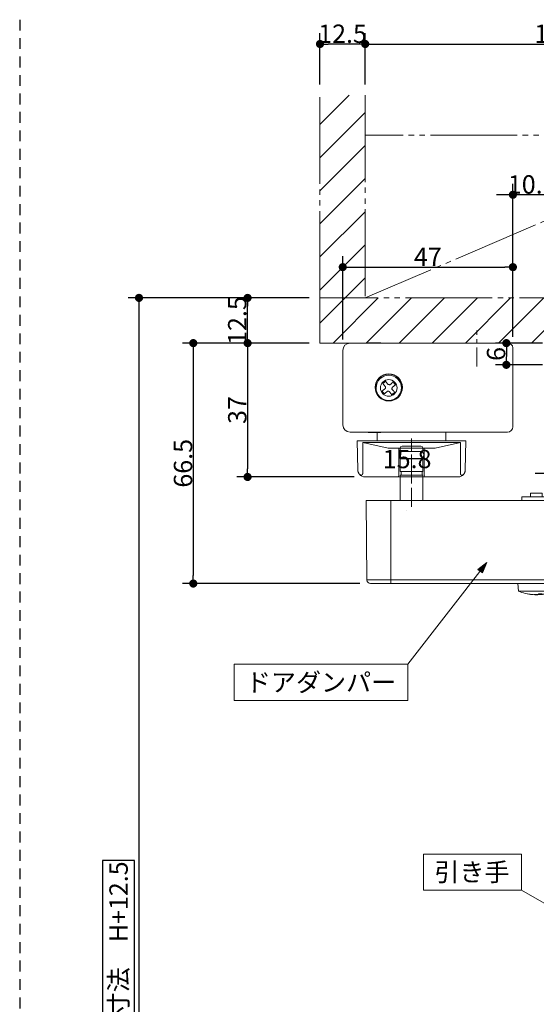
# Model space of a CAD drawing. Units: millimetres. Extents: x -3206 to 5888, y -2284 to 2284.
# Drawn here: x -1510 to -796, y -711 to 650 of the extents above; entities that cross this region are included whole.
import ezdxf

# ---------------------------------------------------------------- set-up
doc = ezdxf.new("R2010")
doc.units = ezdxf.units.MM
doc.header["$LTSCALE"] = 15
doc.header["$PDMODE"] = 1
doc.header["$PDSIZE"] = -2
for name, pattern in [('ラインタイプ-1', [1.11, 0.71, -0.4]), ('ラインタイプ-2', [1.7, 1, -0.7]), ('ラインタイプ-3', [2.91, 1.76, -0.4, 0.35, -0.4]), ('ラインタイプ-6', [10.5, 8, -0.5, 0.5, -0.5, 0.5, -0.5])]:
    doc.linetypes.add(name, pattern=pattern)
for name, color, linetype, lineweight in [('2寸法-1', 7, 'Continuous', 15), ('2寸法-2', 7, 'Continuous', 15), ('2寸法-3', 7, 'Continuous', 15), ('3一般', 7, 'Continuous', 15)]:
    doc.layers.add(name, color=color, linetype=linetype, lineweight=lineweight)
doc.styles.add('MS PGothic', font='txt', dxfattribs={"bigfont": 'MS PGothic'})
doc.styles.get("Standard").update_dxf_attribs({"font": 'txt', "bigfont": 'BIGFONT.SHX'})
doc.dimstyles.new('SANWA-1', dxfattribs={"dimtxt": 25.369683, "dimasz": 11.255127, "dimexe": 15, "dimexo": 15, "dimgap": 1.5, "dimtad": 1, "dimdec": 8, "dimdsep": 46, "dimtxsty": 'MS PGothic', "dimblk": 'DOT', "dimblk1": 'DOT', "dimblk2": 'DOT', "dimcen": 0, "dimazin": 0, "dimtfac": 0.8, "dimtdec": 8, "dimtix": 1, "dimtmove": 0, "dimatfit": 0, "dimldrblk": 'DOT', "dimfxl": 1, "dimfrac": 2, "dimtolj": 1, "dimarcsym": 0})
pattern_1 = [(45, (0, 0), (45.72, 0), [])]

# ---------------------------------------------------------------- blocks, each defined once
blk = doc.blocks.new('グループ-65')
at = {"layer": '3一般', "color": 7, "linetype": 'ラインタイプ-3'}
for p, q in [((-878.7, 170.6), (-878.7, 220.6)), ((-968.7, 11.4), (-968.7, 71.4))]:
    blk.add_line(p, q, dxfattribs=at)
at = {"layer": '3一般', "color": 7, "linetype": 'Continuous'}
for p, q in [((-1063.7, 193), (-1063.7, 90)), ((-838.7, 203), (-1053.7, 203)), ((-1028.7, 203.5), (-1028.7, 203)), ((-1026.2, 203.5), (-1028.7, 203.5)), ((-1023.7, 203.5), (-1026.2, 203.5)), ((-1026.2, 203.5), (-1026.2, 203)), ((-1021.2, 203.5), (-1023.7, 203.5)), ((-1023.7, 203.5), (-1023.7, 203)), ((-1018.7, 203.5), (-1021.2, 203.5)), ((-1021.2, 203.5), (-1021.2, 203)), ((-1018.7, 203.5), (-1018.7, 203)), ((-1016.2, 203.5), (-1018.7, 203.5)), ((-1016.2, 203.5), (-1016.2, 203)), ((-1011.2, 203.5), (-1016.2, 203.5)), ((-1011.2, 203.5), (-1011.2, 203)), ((-838.7, 203), (-836.2, 203)), ((-828.7, 194), (-828.7, 196.5)), ((-828.7, 90), (-828.7, 194)), ((-828.7, 194), (-828.7, 194)), ((-1017.7, 141.3), (-1017.7, 148)), ((-982.7, 141.3), (-982.7, 148)), ((-828.7, 87.5), (-828.7, 90)), ((-1053.7, 80), (-838.7, 80)), ((-1028.7, 79.5), (-1028.7, 80)), ((-1028.7, 79.5), (-1026.2, 79.5)), ((-1026.2, 79.5), (-1026.2, 80)), ((-1026.2, 79.5), (-1023.7, 79.5)), ((-1023.7, 79.5), (-1023.7, 80)), ((-1023.7, 79.5), (-1021.2, 79.5)), ((-1021.2, 79.5), (-1021.2, 80)), ((-1021.2, 79.5), (-1018.7, 79.5)), ((-1018.7, 79.5), (-1018.7, 80)), ((-1018.7, 79.5), (-1016.2, 79.5)), ((-1016.2, 79.5), (-1016.2, 80)), ((-1016.2, 68), (-1016.2, 79.5)), ((-1016.2, 79.5), (-1011.2, 79.5)), ((-1011.2, 79.5), (-1011.2, 80)), ((-921.2, 80), (-921.2, 68)), ((-838.7, 80), (-836.2, 80)), ((-838.7, 80), (-836.2, 80)), ((-838.7, 80), (-836.2, 80)), ((-1043.7, 68), (-1043, 27.8)), ((-1038.7, 68), (-1043.7, 68)), ((-898.7, 68), (-1038.7, 68)), ((-1036.2, 65.5), (-1036.2, 22.4)), ((-901.2, 65.5), (-1036.2, 65.5)), ((-1036.2, 65.5), (-1001.2, 58)), ((-1001.2, 58), (-936.2, 58)), ((-986.2, 20.5), (-986.2, 58)), ((-951.2, 58), (-951.2, 20.5)), ((-936.2, 58), (-901.2, 65.5)), ((-901.2, 22.4), (-901.2, 65.5)), ((-893.7, 68), (-898.7, 68)), ((-894.4, 27.8), (-893.7, 68)), ((-1033, 18), (-988.7, 18)), ((-988.7, 18), (-948.7, 18)), ((-948.7, 18), (-904.4, 18))]:
    blk.add_line(p, q, dxfattribs=at)
at = {"layer": '3一般', "color": 7, "linetype": 'Continuous', "flags": 128}
for points in [[(-1004.6, 150.3), (-1005.1, 149.9), (-1005.6, 149.5), (-1006.1, 149.1), (-1006.6, 148.7), (-1007.1, 148.3), (-1007.5, 147.9), (-1008, 147.5), (-1008.5, 147.1)], [(-1000.8, 145.7), (-1001.3, 146.3), (-1001.8, 146.9), (-1002.3, 147.4), (-1002.8, 148), (-1003.2, 148.6), (-1003.7, 149.2), (-1004.2, 149.8), (-1004.6, 150.3)], [(-1004.9, 140.4), (-1005.5, 139.9), (-1006.1, 139.4), (-1006.7, 139), (-1007.3, 138.5), (-1007.8, 138), (-1008.4, 137.5), (-1009, 137.1), (-1009.5, 136.6)], [(-1009.5, 136.6), (-1009.2, 136.1), (-1008.8, 135.6), (-1008.4, 135.1), (-1008, 134.7), (-1007.6, 134.2), (-1007.2, 133.7), (-1006.8, 133.2), (-1006.4, 132.7)], [(-1008.5, 147.1), (-1008, 146.6), (-1007.6, 146), (-1007.1, 145.4), (-1006.6, 144.9), (-1006.1, 144.3), (-1005.7, 143.7), (-1005.2, 143.1), (-1004.7, 142.5)], [(-1006.4, 132.7), (-1005.8, 133.2), (-1005.2, 133.7), (-1004.7, 134.1), (-1004.1, 134.6), (-1003.5, 135.1), (-1002.9, 135.6), (-1002.3, 136), (-1001.7, 136.5)], [(-1004.9, 140.4), (-1004.9, 140.7), (-1004.9, 140.9), (-1004.8, 141.2), (-1004.8, 141.5), (-1004.8, 141.7), (-1004.8, 142), (-1004.7, 142.2), (-1004.7, 142.5)], [(-999.6, 136.3), (-999.9, 136.3), (-1000.2, 136.4), (-1000.4, 136.4), (-1000.7, 136.4), (-1000.9, 136.5), (-1001.2, 136.5), (-1001.5, 136.5), (-1001.7, 136.5)], [(-1000.8, 145.7), (-1000.6, 145.7), (-1000.3, 145.6), (-1000, 145.6), (-999.8, 145.6), (-999.5, 145.5), (-999.2, 145.5), (-999, 145.5), (-998.7, 145.5)], [(-999.6, 136.3), (-999.1, 135.7), (-998.7, 135.1), (-998.2, 134.6), (-997.7, 134), (-997.2, 133.4), (-996.8, 132.8), (-996.3, 132.2), (-995.8, 131.7)], [(-994.1, 149.3), (-994.6, 148.8), (-995.2, 148.3), (-995.8, 147.9), (-996.4, 147.4), (-997, 146.9), (-997.5, 146.4), (-998.1, 146), (-998.7, 145.5)], [(-995.6, 141.6), (-995.6, 141.3), (-995.6, 141.1), (-995.6, 140.8), (-995.7, 140.5), (-995.7, 140.3), (-995.7, 140), (-995.7, 139.8), (-995.8, 139.5)], [(-992, 134.9), (-992.4, 135.4), (-992.9, 136), (-993.4, 136.6), (-993.8, 137.1), (-994.3, 137.7), (-994.8, 138.3), (-995.3, 138.9), (-995.8, 139.5)], [(-995.6, 141.6), (-995, 142.1), (-994.4, 142.6), (-993.8, 143), (-993.2, 143.5), (-992.6, 144), (-992.1, 144.5), (-991.5, 144.9), (-990.9, 145.4)], [(-990.9, 145.4), (-991.3, 145.9), (-991.7, 146.4), (-992.1, 146.9), (-992.5, 147.3), (-992.9, 147.8), (-993.3, 148.3), (-993.7, 148.8), (-994.1, 149.3)], [(-995.8, 131.7), (-995.3, 132.1), (-994.9, 132.5), (-994.4, 132.9), (-993.9, 133.3), (-993.4, 133.7), (-992.9, 134.1), (-992.4, 134.5), (-992, 134.9)], [(-1040.8, 21.7), (-1041.3, 22.4), (-1041.8, 23.3)]]:
    blk.add_lwpolyline(points, dxfattribs=at)
at = {"layer": '3一般', "color": 7, "linetype": 'Continuous'}
for centre, radius in [((-1000.2, 141.8), 18.8), ((-1000.2, 141), 11.5)]:
    blk.add_circle(centre, radius, dxfattribs=at)
for centre, radius, start, end in [((-1053.7, 193), 10, 90, 180), ((-835.7, 196), 7.02, 4.0856, 94.0856), ((-1000.2, 141.3), 18.7, 90, 179.236), ((-1000.2, 141), 17.5, 0.4093, 179.5907), ((-1000.2, 141.3), 18.7, 0.764, 90), ((-1000.2, 141.3), 17.5, 180, 0), ((-1053.7, 90), 10, 180, 270), ((-836.2, 87.5), 7.5, 270, 0), ((-1033, 28), 10, 219.1938, 270), ((-988.7, 20.5), 2.5, 270, 359.2929), ((-988.7, 20.5), 2.5, 359.2929, 360), ((-948.7, 20.5), 2.5, 180, 180.7071), ((-948.7, 20.5), 2.5, 180.7071, 270), ((-904.4, 28), 10, 270, 320.8062), ((-904.4, 28), 10, 320.8062, 338.4346)]:
    blk.add_arc(centre, radius, start, end, dxfattribs=at)
for points in [[(-1043, 27.8), (-1043, 26.2), (-1041.7, 23.1), (-1040.8, 21.7)], [(-896.7, 21.7), (-895.8, 23.1), (-894.5, 26.2), (-894.4, 27.8)], [(-1040.8, 21.7), (-1040.2, 21.1), (-1038.7, 20.6), (-1037.9, 20.6)], [(-1036.2, 22.4), (-1036.3, 21.7), (-1037.2, 20.7), (-1037.9, 20.6)], [(-899.6, 20.6), (-900.2, 20.6), (-901.2, 21.7), (-901.2, 22.4)], [(-899.6, 20.6), (-898.8, 20.6), (-897.2, 21.1), (-896.7, 21.7)]]:
    blk.add_open_spline(points, degree=2, dxfattribs=at)
blk = doc.blocks.new('グループ-66')
at = {"layer": '3一般', "color": 7, "linetype": 'Continuous'}
for p, q in [((-736.2, 107.8), (-736.2, 42.8)), ((-718.7, 107.8), (-736.2, 107.8)), ((-728.7, -151.9), (-728.7, 107.5)), ((-693.7, 107.8), (-726.3, 107.5)), ((-716.2, 107.8), (-718.7, 107.8)), ((-716.2, 107.6), (-716.2, 107.8)), ((-693.7, 107.8), (-691.2, 107.8)), ((-691.2, 107.8), (-691.2, 102.8)), ((-691.2, 102.8), (-691.2, 82.8)), ((-737.2, 83.4), (-737.2, 77.2)), ((-736.2, 83.4), (-737.2, 83.4)), ((-691.2, 82.8), (-691.2, -142.2)), ((-736.2, 77.2), (-737.2, 77.2)), ((-737.2, 77.2), (-737.2, 75.5)), ((-736.2, 75.5), (-737.2, 75.5)), ((-737.2, 75.5), (-737.2, 57.8)), ((-984.2, 53.2), (-984.2, 58.2)), ((-962.1, 60.7), (-981.7, 60.7)), ((-955.7, 60.7), (-962.1, 60.7)), ((-953.2, 58.2), (-953.2, 53.2)), ((-736.2, 57.8), (-737.2, 57.8)), ((-984.2, 53.2), (-953.2, 53.2)), ((-984.2, 25.7), (-984.2, 43.2)), ((-984.2, 43.2), (-953.2, 43.2)), ((-956.5, 43.7), (-981, 43.7)), ((-953.2, 43.2), (-953.2, 25.7)), ((-736.2, 42.8), (-736.2, 42.8)), ((-736.2, 42.8), (-736.2, -141.9)), ((-960.8, 25.7), (-984.2, 25.7)), ((-984.2, -14.3), (-984.2, 20.7)), ((-960.8, 20.7), (-984.2, 20.7)), ((-983.2, 20.7), (-983.2, 25.7)), ((-953.2, 25.7), (-960.8, 25.7)), ((-953.2, 20.7), (-960.8, 20.7)), ((-954.2, 25.7), (-954.2, 20.7)), ((-953.2, 20.7), (-953.2, -14.3)), ((-816.2, -14.3), (-816.2, -9.3)), ((-776.2, -9.3), (-816.2, -9.3)), ((-804.2, -9.3), (-804.2, -4.3)), ((-788.2, -4.3), (-804.2, -4.3)), ((-788.2, -4.3), (-788.2, -9.3)), ((-776.2, -9.3), (-776.2, -14.3)), ((-1030.3, -124.3), (-1031.2, -14.3)), ((-1031.2, -14.3), (-981.2, -14.3)), ((-997.5, -129.3), (-997.5, -14.3)), ((-736.2, -14.3), (-981.2, -14.3)), ((-737.2, -114.4), (-737.2, -116.9)), ((-736.2, -114.4), (-737.2, -114.4)), ((-736.2, -116.9), (-737.2, -116.9)), ((-1030.3, -124.3), (-736.2, -124.3)), ((-981.2, -129.3), (-1025.1, -129.3)), ((-981.2, -129.3), (-737.7, -129.3)), ((-821.1, -139.8), (-822, -129.3)), ((-822, -129.3), (-822, -129.3)), ((-822, -129.3), (-819.1, -129.3)), ((-819.1, -129.3), (-770.5, -129.3)), ((-770.5, -129.3), (-771.4, -139.8)), ((-770.5, -129.3), (-770.5, -129.3)), ((-736.2, -124.3), (-737.7, -124.3)), ((-737.7, -129.3), (-737.7, -124.3)), ((-737.2, -129.3), (-737.7, -129.3)), ((-737.2, -126.9), (-737.2, -129.4)), ((-736.2, -126.9), (-737.2, -126.9)), ((-736.2, -129.4), (-737.2, -129.4)), ((-821.1, -139.8), (-818.3, -139.8)), ((-818.3, -139.8), (-771.4, -139.8)), ((-800.6, -144.6), (-801.5, -144.6)), ((-799.1, -144.6), (-796.4, -144.6)), ((-796, -144.6), (-796.2, -144.5)), ((-793.4, -144.6), (-796, -144.6)), ((-793.4, -144.6), (-793.4, -143.8)), ((-791.9, -144.6), (-791.9, -143.6)), ((-791.9, -144.6), (-791, -144.6)), ((-737.2, -139.4), (-737.2, -141.9)), ((-736.2, -139.4), (-737.2, -139.4)), ((-736.2, -141.9), (-737.2, -141.9)), ((-735.9, -144.3), (-691.2, -144.7)), ((-691.2, -152.2), (-691.2, -142.2)), ((-726.3, -151.9), (-691.2, -152.2))]:
    blk.add_line(p, q, dxfattribs=at)
at = {"layer": '3一般', "color": 7, "linetype": 'ラインタイプ-1'}
for p, q in [((-737.2, 80.3), (-736.2, 80.3)), ((-736.2, 77.9), (-737.2, 77.9)), ((-736.2, 74.1), (-737.2, 74.1)), ((-736.2, 73.7), (-737.2, 73.7)), ((-736.2, 70.9), (-737.2, 70.9)), ((-736.2, 70.3), (-737.2, 70.3)), ((-736.2, 67.9), (-737.2, 67.9)), ((-736.2, 67.5), (-737.2, 67.5)), ((-736.2, 64.4), (-737.2, 64.4)), ((-736.2, 64.1), (-737.2, 64.1)), ((-736.2, 60.9), (-737.2, 60.9)), ((-981.1, 53.2), (-981, 53.2)), ((-956.5, 53.2), (-956.4, 53.2)), ((-975.3, -27.8), (-975.2, -27.8)), ((-1025.3, -129.3), (-1025.3, -129.3)), ((-736.2, -129.3), (-737.2, -129.3))]:
    blk.add_line(p, q, dxfattribs=at)
at = {"layer": '3一般', "color": 7, "linetype": 'ラインタイプ-3'}
blk.add_line((-968.7, -23.2), (-968.7, 61.8), dxfattribs=at)
at = {"layer": '3一般', "color": 7, "linetype": 'Continuous', "flags": 128}
for points in [[(-736.2, 107.4), (-736, 107.4), (-735.5, 107.4), (-734.6, 107.5), (-733.3, 107.5), (-731.8, 107.5), (-730.1, 107.5), (-728.3, 107.5), (-726.3, 107.5)], [(-979, 43.7), (-979.5, 43.5), (-981.2, 43.2)], [(-956.2, 43.2), (-957.9, 43.5), (-958.4, 43.7)], [(-793.4, -144.6), (-792.5, -144.5), (-791.9, -144.4)]]:
    blk.add_lwpolyline(points, dxfattribs=at)
at = {"layer": '3一般', "color": 7, "linetype": 'Continuous'}
for centre, radius, start, end in [((-981.7, 58.2), 2.5, 90, 180), ((-955.7, 58.2), 2.5, 0, 90), ((-981, 48.5), 4.75, 91.4886, 270), ((-956.5, 48.5), 4.75, 270, 88.5112), ((-1025.3, -124.3), 5, 180.7771, 270.0002), ((-796.2, -80.6), 64.2, 247.2344, 264.9775), ((-797.4, -93.7), 51, 257.9796, 265.4162), ((-796.2, -80.6), 64.2, 266.0917, 273.9083), ((-798.7, -130), 14.8, 278.9906, 292.6136), ((-790.8, -89.1), 54.5, 267.5941, 272.4059), ((-794.2, -130), 14.8, 278.9906, 292.6136), ((-796.2, -80.6), 64.2, 275.0225, 292.7656), ((-726.2, -141.9), 10, 180, 269.5)]:
    blk.add_arc(centre, radius, start, end, dxfattribs=at)
at = {"layer": '3一般', "color": 7, "linetype": 'ラインタイプ-1'}
blk.add_arc((-795.1, -93.7), 51, 274.5837, 282.0204, dxfattribs=at)
blk = doc.blocks.new('グループ-68')
at = {"layer": '3一般', "linetype": 'Continuous', "lineweight": 15}
h = blk.add_hatch(dxfattribs=at)
h.set_pattern_fill('斜線1', style=0, pattern_type=2)
h.set_pattern_definition(pattern_1)
h.paths.add_polyline_path([(-1095.2, 545.5), (-1095.2, 265.5), (-1032.7, 265.5), (-1032.7, 545.5)])
h = blk.add_hatch(dxfattribs=at)
h.set_pattern_fill('斜線1', style=0, pattern_type=2)
h.set_pattern_definition(pattern_1)
h.paths.add_polyline_path([(-507.7, 545.5), (-507.7, 203), (-445.2, 203), (-445.2, 545.5)])
h = blk.add_hatch(dxfattribs=at)
h.set_pattern_fill('斜線1', style=0, pattern_type=2)
h.set_pattern_definition(pattern_1)
h.paths.add_polyline_path([(-1095.2, 265.5), (-1018, 265.5), (-699.7, 265.5), (-699.7, 203), (-1095.2, 203)])
blk = doc.blocks.new('グループ-69')
at = {"layer": '3一般', "color": 7, "linetype": 'ラインタイプ-6'}
for p, q in [((-1095.2, 265.5), (-1095.2, 545.5)), ((-1032.7, 545.5), (-1032.7, 265.5)), ((-507.7, 490.5), (-1032.7, 490.5)), ((-507.7, 490.5), (-1032.7, 265.5)), ((-1095.2, 265.5), (-1095.2, 203)), ((-699.7, 265.5), (-1095.2, 265.5)), ((-1032.7, 265.5), (-1095.2, 265.5)), ((-1095.2, 203), (-699.7, 203))]:
    blk.add_line(p, q, dxfattribs=at)
at = {"layer": '3一般', "color": 7}
for name in ['グループ-68', 'グループ-65', 'グループ-66']:
    blk.add_blockref(name, (0, 0), dxfattribs=at)
blk = doc.blocks.new('グループ-76')
at = {"layer": '3一般', "color": 7}
blk.add_blockref('グループ-69', (0, 0), dxfattribs=at)
blk = doc.blocks.new('_Dot')
at = {"color": 0, "linetype": 'ByBlock', "lineweight": -2}
blk.add_line((-0.5, 0), (-1, 0), dxfattribs=at)
at = {"color": 0, "linetype": 'ByBlock', "const_width": 0.5}
blk.add_lwpolyline([(-0.25, 0, 1), (0.25, 0, 1)], format="xyb", close=True, dxfattribs=at)
blk = doc.blocks.new('*D88')
at = {"layer": '2寸法-1', "color": 0, "lineweight": -2}
for p, q in [((-1032.7, 560.5), (-1032.7, 631.4)), ((-507.7, 560.5), (-507.7, 631.4)), ((-1021.5, 616.4), (-519, 616.4))]:
    blk.add_line(p, q, dxfattribs=at)
at = {"layer": 'Defpoints', "color": 0}
for p in [(-507.7, 616.4), (-1032.7, 545.5), (-507.7, 545.5)]:
    blk.add_point(p, dxfattribs=at)
at = {"layer": '2寸法-1', "color": 0, "lineweight": -2, "xscale": 11.255126953125, "yscale": 11.255126953125, "zscale": 11.255126953125, "rotation": 180}
blk.add_blockref('_Dot', (-1032.7, 616.4), dxfattribs=at)
at = {"layer": '2寸法-1', "color": 0, "lineweight": -2, "xscale": 11.255126953125, "yscale": 11.255126953125, "zscale": 11.255126953125}
blk.add_blockref('_Dot', (-507.7, 616.4), dxfattribs=at)
at = {"layer": '2寸法-1', "color": 0, "lineweight": 15, "insert": (-770.2, 630.6), "char_height": 25.37, "attachment_point": 5, "style": 'MS PGothic'}
blk.add_mtext('\\A1;105', dxfattribs=at)
blk = doc.blocks.new('*D89')
at = {"layer": '2寸法-1', "color": 0, "lineweight": -2}
for p, q in [((-1095.2, 560.5), (-1095.2, 631.4)), ((-1032.7, 560.5), (-1032.7, 631.4)), ((-1044, 616.4), (-1084, 616.4))]:
    blk.add_line(p, q, dxfattribs=at)
at = {"layer": 'Defpoints', "color": 0}
for p in [(-1095.2, 616.4), (-1095.2, 545.5), (-1032.7, 545.5)]:
    blk.add_point(p, dxfattribs=at)
at = {"layer": '2寸法-1', "color": 0, "lineweight": -2, "xscale": 11.255126953125, "yscale": 11.255126953125, "zscale": 11.255126953125, "rotation": 180}
blk.add_blockref('_Dot', (-1095.2, 616.4), dxfattribs=at)
at = {"layer": '2寸法-1', "color": 0, "lineweight": -2, "xscale": 11.255126953125, "yscale": 11.255126953125, "zscale": 11.255126953125}
blk.add_blockref('_Dot', (-1032.7, 616.4), dxfattribs=at)
at = {"layer": '2寸法-1', "color": 0, "lineweight": 15, "insert": (-1064, 630.6), "char_height": 25.37, "attachment_point": 5, "style": 'MS PGothic'}
blk.add_mtext('\\A1;12.5', dxfattribs=at)
blk = doc.blocks.new('*D91')
at = {"layer": '2寸法-1', "color": 0, "lineweight": -2}
for p, q in [((-1063.7, 208), (-1063.7, 323)), ((-828.7, 211.5), (-828.7, 323)), ((-1052.5, 308), (-840, 308))]:
    blk.add_line(p, q, dxfattribs=at)
at = {"layer": 'Defpoints', "color": 0}
for p in [(-828.7, 308), (-1063.7, 193), (-828.7, 196.5)]:
    blk.add_point(p, dxfattribs=at)
at = {"layer": '2寸法-1', "color": 0, "lineweight": -2, "xscale": 11.255126953125, "yscale": 11.255126953125, "zscale": 11.255126953125, "rotation": 180}
blk.add_blockref('_Dot', (-1063.7, 308), dxfattribs=at)
at = {"layer": '2寸法-1', "color": 0, "lineweight": -2, "xscale": 11.255126953125, "yscale": 11.255126953125, "zscale": 11.255126953125}
blk.add_blockref('_Dot', (-828.7, 308), dxfattribs=at)
at = {"layer": '2寸法-1', "color": 0, "lineweight": 15, "insert": (-946.2, 322.2), "char_height": 25.37, "attachment_point": 5, "style": 'MS PGothic'}
blk.add_mtext('\\A1;47', dxfattribs=at)
blk = doc.blocks.new('*D92')
at = {"layer": '2寸法-1', "color": 0, "lineweight": -2}
for p, q in [((-828.7, 323), (-828.7, 423)), ((-775.2, 218), (-775.2, 423)), ((-840, 408), (-851.2, 408)), ((-775.2, 408), (-828.7, 408)), ((-764, 408), (-752.7, 408))]:
    blk.add_line(p, q, dxfattribs=at)
at = {"layer": 'Defpoints', "color": 0}
for p in [(-828.7, 408), (-828.7, 308), (-775.2, 203)]:
    blk.add_point(p, dxfattribs=at)
at = {"layer": '2寸法-1', "color": 0, "lineweight": -2, "xscale": 11.255126953125, "yscale": 11.255126953125, "zscale": 11.255126953125}
blk.add_blockref('_Dot', (-828.7, 408), dxfattribs=at)
at = {"layer": '2寸法-1', "color": 0, "lineweight": -2, "xscale": 11.255126953125, "yscale": 11.255126953125, "zscale": 11.255126953125, "rotation": 180}
blk.add_blockref('_Dot', (-775.2, 408), dxfattribs=at)
at = {"layer": '2寸法-1', "color": 0, "lineweight": 15, "insert": (-802, 422.3), "char_height": 25.37, "attachment_point": 5, "style": 'MS PGothic'}
blk.add_mtext('\\A1;10.7', dxfattribs=at)
blk = doc.blocks.new('*D94')
at = {"layer": '2寸法-1', "color": 0, "linetype": 'Continuous', "lineweight": -2}
for p, q in [((-787.7, 203), (-852.7, 203)), ((-837.7, 191.7), (-837.7, 184.3)), ((-787.7, 173), (-852.7, 173))]:
    blk.add_line(p, q, dxfattribs=at)
at = {"layer": 'Defpoints', "color": 0}
for p in [(-772.7, 203), (-837.7, 173), (-772.7, 173)]:
    blk.add_point(p, dxfattribs=at)
at = {"layer": '2寸法-1', "color": 0, "lineweight": -2, "xscale": 11.255126953125, "yscale": 11.255126953125, "zscale": 11.255126953125}
for p, rotation in [((-837.7, 203), 90), ((-837.7, 173), 270)]:
    blk.add_blockref('_Dot', p, dxfattribs=dict(at, rotation=rotation))
at = {"layer": '2寸法-1', "color": 0, "lineweight": 15, "insert": (-851.9, 188), "char_height": 25.37, "attachment_point": 5, "rotation": 90, "style": 'MS PGothic'}
blk.add_mtext('\\A1;6', dxfattribs=at)
blk = doc.blocks.new('*D96')
at = {"layer": '2寸法-1', "color": 0, "linetype": 'Continuous', "lineweight": -2}
for p, q in [((-1110.2, 265.5), (-1210.2, 265.5)), ((-1195.2, 214.3), (-1195.2, 254.2)), ((-1110.2, 203), (-1210.2, 203))]:
    blk.add_line(p, q, dxfattribs=at)
at = {"layer": 'Defpoints', "color": 0}
for p in [(-1195.2, 265.5), (-1095.2, 265.5), (-1095.2, 203)]:
    blk.add_point(p, dxfattribs=at)
at = {"layer": '2寸法-1', "color": 0, "lineweight": -2, "xscale": 11.255126953125, "yscale": 11.255126953125, "zscale": 11.255126953125}
for p, rotation in [((-1195.2, 265.5), 90), ((-1195.2, 203), 270)]:
    blk.add_blockref('_Dot', p, dxfattribs=dict(at, rotation=rotation))
at = {"layer": '2寸法-1', "color": 0, "lineweight": 15, "insert": (-1209.5, 234.2), "char_height": 25.37, "attachment_point": 5, "rotation": 90, "style": 'MS PGothic'}
blk.add_mtext('\\A1;12.5', dxfattribs=at)
blk = doc.blocks.new('*D97')
at = {"layer": '2寸法-1', "color": 0, "linetype": 'Continuous', "lineweight": -2}
for p, q in [((-1110.2, 203), (-1210.2, 203)), ((-1195.2, 191.7), (-1195.2, 29.3)), ((-1048, 18), (-1210.2, 18))]:
    blk.add_line(p, q, dxfattribs=at)
at = {"layer": 'Defpoints', "color": 0}
for p in [(-1095.2, 203), (-1195.2, 18), (-1033, 18)]:
    blk.add_point(p, dxfattribs=at)
at = {"layer": '2寸法-1', "color": 0, "lineweight": -2, "xscale": 11.255126953125, "yscale": 11.255126953125, "zscale": 11.255126953125}
for p, rotation in [((-1195.2, 203), 90), ((-1195.2, 18), 270)]:
    blk.add_blockref('_Dot', p, dxfattribs=dict(at, rotation=rotation))
at = {"layer": '2寸法-1', "color": 0, "lineweight": 15, "insert": (-1209.4, 110.5), "char_height": 25.37, "attachment_point": 5, "rotation": 90, "style": 'MS PGothic'}
blk.add_mtext('\\A1;37', dxfattribs=at)
blk = doc.blocks.new('*D98')
at = {"layer": '2寸法-1', "color": 0, "linetype": 'Continuous', "lineweight": -2}
for p, q in [((-1210.2, 203), (-1285.2, 203)), ((-1270.2, 191.7), (-1270.2, -118)), ((-1040.1, -129.3), (-1285.2, -129.3))]:
    blk.add_line(p, q, dxfattribs=at)
at = {"layer": 'Defpoints', "color": 0}
for p in [(-1195.2, 203), (-1270.2, -129.3), (-1025.1, -129.3)]:
    blk.add_point(p, dxfattribs=at)
at = {"layer": '2寸法-1', "color": 0, "lineweight": -2, "xscale": 11.255126953125, "yscale": 11.255126953125, "zscale": 11.255126953125}
for p, rotation in [((-1270.2, 203), 90), ((-1270.2, -129.3), 270)]:
    blk.add_blockref('_Dot', p, dxfattribs=dict(at, rotation=rotation))
at = {"layer": '2寸法-1', "color": 0, "lineweight": 15, "insert": (-1284.4, 36.9), "char_height": 25.37, "attachment_point": 5, "rotation": 90, "style": 'MS PGothic'}
blk.add_mtext('\\A1;66.5', dxfattribs=at)
blk = doc.blocks.new('*D100')
at = {"layer": '2寸法-2', "color": 0, "linetype": 'Continuous', "lineweight": -2}
for p, q in [((-775.2, 160.5), (-775.2, 8)), ((-696.2, 98), (-696.2, 8)), ((-786.5, 23), (-797.7, 23)), ((-696.2, 23), (-775.2, 23)), ((-685, 23), (-673.7, 23))]:
    blk.add_line(p, q, dxfattribs=at)
at = {"layer": 'Defpoints', "color": 0}
for p in [(-775.2, 175.5), (-696.2, 113), (-775.2, 23)]:
    blk.add_point(p, dxfattribs=at)
at = {"layer": '2寸法-2', "color": 0, "lineweight": -2, "xscale": 11.255126953125, "yscale": 11.255126953125, "zscale": 11.255126953125}
blk.add_blockref('_Dot', (-775.2, 23), dxfattribs=at)
at = {"layer": '2寸法-2', "color": 0, "lineweight": -2, "xscale": 11.255126953125, "yscale": 11.255126953125, "zscale": 11.255126953125, "rotation": 180}
blk.add_blockref('_Dot', (-696.2, 23), dxfattribs=at)
at = {"layer": '2寸法-2', "color": 0, "lineweight": 15, "insert": (-974.8, 42.8), "char_height": 25.37, "attachment_point": 5, "style": 'MS PGothic'}
blk.add_mtext('\\A1;15.8', dxfattribs=at)
blk = doc.blocks.new('*D101')
at = {"layer": '2寸法-1', "color": 0, "linetype": 'Continuous', "lineweight": -2}
for p, q in [((-1210.2, 265.5), (-1360.2, 265.5)), ((-1345.2, 254.2), (-1345.2, -1634.7)), ((-1351.2, -511.9), (-1395.7, -511.9)), ((-1395.7, -511.9), (-1395.7, -868.6)), ((-1351.2, -868.6), (-1351.2, -511.9)), ((-1395.7, -868.6), (-1351.2, -868.6)), ((-1110.2, -1646), (-1360.2, -1646))]:
    blk.add_line(p, q, dxfattribs=at)
at = {"layer": 'Defpoints', "color": 0}
for p in [(-1195.2, 265.5), (-1345.2, -1646), (-1095.2, -1646)]:
    blk.add_point(p, dxfattribs=at)
at = {"layer": '2寸法-1', "color": 0, "lineweight": -2, "xscale": 11.255126953125, "yscale": 11.255126953125, "zscale": 11.255126953125}
for p, rotation in [((-1345.2, 265.5), 90.00000000000001), ((-1345.2, -1646), 270)]:
    blk.add_blockref('_Dot', p, dxfattribs=dict(at, rotation=rotation))
at = {"layer": '2寸法-1', "color": 0, "lineweight": 15, "insert": (-1373.4, -690.3), "char_height": 25.37, "attachment_point": 5, "rotation": 90, "style": 'MS PGothic'}
blk.add_mtext('\\A1;下地開口寸法\u3000H+12.5', dxfattribs=at)

msp = doc.modelspace()

# ---------------------------------------------------------------- hatches: boundary and pattern name
at = {"layer": '2寸法-3', "linetype": 'Continuous', "lineweight": 0}
msp.add_hatch(color=7, dxfattribs=at).paths.add_polyline_path([(-877.15526261, -109.70833015), (-864.72916667, -100), (-870.63631634, -114.62070851)])

# ---------------------------------------------------------------- linework, layer by layer
at = {"layer": '2寸法-3', "color": 7, "linetype": 'Continuous', "lineweight": 15}
for p, q in [((-864.72916667, -100), (-973.73800659, -240.84498725)), ((-664.72916667, -640.89280118), (-816.81144206, -553.08805854))]:
    msp.add_line(p, q, dxfattribs=at)
at = {"layer": '2寸法-3', "color": 7, "linetype": 'Continuous', "lineweight": 5, "flags": 128}
msp.add_lwpolyline([(-877.15526261, -109.70833015), (-864.72916667, -100), (-870.63631634, -114.62070851)], close=True, dxfattribs=at)
at = {"layer": '2寸法-3', "color": 7, "linetype": 'Continuous', "lineweight": 15, "flags": 128}
for points in [[(-1213.73800659, -240.84498725), (-973.73800659, -240.84498725), (-973.73800659, -290.84498725), (-1213.73800659, -290.84498725)], [(-816.81144206, -553.08805854), (-952.14868164, -553.08805854), (-952.14868164, -503.08805854), (-816.81144206, -503.08805854)]]:
    msp.add_lwpolyline(points, close=True, dxfattribs=at)
at = {"layer": '3一般', "color": 7, "linetype": 'ラインタイプ-2', "lineweight": 30}
msp.add_line((-1510, 650), (-1510, -1800), dxfattribs=at)

# ---------------------------------------------------------------- block references
at = {"layer": '3一般', "color": 7}
msp.add_blockref('グループ-76', (0, 0), dxfattribs=at)

# ---------------------------------------------------------------- texts
at = {"layer": '2寸法-3', "color": 7, "char_height": 25.3696831597, "line_spacing_factor": 0.9977}
for s, insert, attachment_point in [('{\\fMS PGothic|b0|i0|c128|p0;ドアダンパー}', (-1093.73800659, -265.84498725), 5), ('{\\fMS PGothic|b0|i0|c128|p0;引き手}', (-937.14868164, -528.08805854), 4)]:
    msp.add_mtext(s, dxfattribs=dict(at, insert=insert, attachment_point=attachment_point))

# ---------------------------------------------------------------- dimensions: what is measured, and where the dimension line sits
at = {"layer": '2寸法-1', "color": 7, "lineweight": 15}
for base, p1, p2, text, picture, middle in [((-1095.22933376, 616.36675694), (-1032.72933376, 545.5), (-1095.22933376, 545.5), '12.5', '*D89', (-1063.97933376, 630.62367148)), ((-507.72933376, 616.36675694), (-1032.72933376, 545.5), (-507.72933376, 545.5), '105', '*D88', (-770.22933376, 630.62367148)), ((-828.72933716, 408), (-775.22933376, 203), (-828.72933716, 308), '10.7', '*D92', (-801.97933546, 422.25691454)), ((-828.72933716, 308), (-1063.72933716, 192.99999723), (-828.72933716, 196.49999723), '47', '*D91', (-946.22933716, 322.18484158))]:
    dim = msp.add_linear_dim(base=base, p1=p1, p2=p2, text=text, dimstyle='SANWA-1', override={"dimgap": 1.5, "dimdec": 2, "dimpost": '<>', "dimtxsty": 'MS PGothic', "dimtmove": 2}, dxfattribs=at)
    dim.commit()
    dim.dimension.update_dxf_attribs({"geometry": picture, "text_midpoint": middle})
at = {"layer": '2寸法-1', "color": 7, "linetype": 'Continuous', "lineweight": 15}
for base, p1, p2, text, override, picture, middle in [((-1345.22933376, -1646.00000204), (-1195.22933376, 265.5), (-1095.22933376, -1646.00000204), '下地開口寸法\u3000H+12.5', {"dimtxt": 25.369683, "dimgap": -6, "dimpost": '<>', "dimtxsty": 'MS PGothic', "dimtmove": 2}, '*D101', (-1373.44575055, -690.25000102)), ((-1195.22933376, 265.5), (-1095.22933376, 203), (-1095.22933376, 265.5), '12.5', {"dimtxt": 25.369683, "dimgap": 1.5, "dimpost": '<>', "dimtxsty": 'MS PGothic', "dimtmove": 2}, '*D96', (-1209.4862483, 234.25)), ((-1270.22933376, -129.27136925), (-1195.22933376, 203), (-1025.1400287, -129.27136925), '66.5', {"dimtxt": 25.369683, "dimgap": 1.5, "dimpost": '<>', "dimtxsty": 'MS PGothic', "dimtmove": 2}, '*D98', (-1284.41417534, 36.86431537)), ((-1195.22933376, 18.00000171), (-1095.22933376, 203), (-1033.02735767, 18.00000171), '37', {"dimtxt": 25.369683, "dimgap": 1.5, "dimpost": '<>', "dimtxsty": 'MS PGothic', "dimtmove": 2}, '*D97', (-1209.41417534, 110.50000086)), ((-837.72933376, 173), (-772.72933376, 203), (-772.72933376, 173), '6', {"dimtxt": 25.369683, "dimgap": 1.5, "dimpost": '<>', "dimtxsty": 'MS PGothic', "dimtmove": 2}, '*D94', (-851.91417534, 188))]:
    dim = msp.add_linear_dim(base=base, p1=p1, p2=p2, angle=270, text=text, dimstyle='SANWA-1', override=override, dxfattribs=at)
    dim.commit()
    dim.dimension.update_dxf_attribs({"geometry": picture, "text_midpoint": middle})
at = {"layer": '2寸法-2', "color": 7, "linetype": 'Continuous', "lineweight": 15}
dim = msp.add_linear_dim(base=(-775.22933376, 23), p1=(-696.22933376, 113), p2=(-775.22933376, 175.5), text='15.8', dimstyle='SANWA-1', override={"dimtxt": 25.369683, "dimgap": 1.5, "dimpost": '<>', "dimtxsty": 'MS PGothic', "dimtix": 0, "dimtmove": 2}, dxfattribs=at)
dim.commit()
dim.dimension.update_dxf_attribs({"geometry": '*D100', "text_midpoint": (-974.75163081, 42.835625), "dimtype": 160})

doc.saveas('drawing.dxf')
